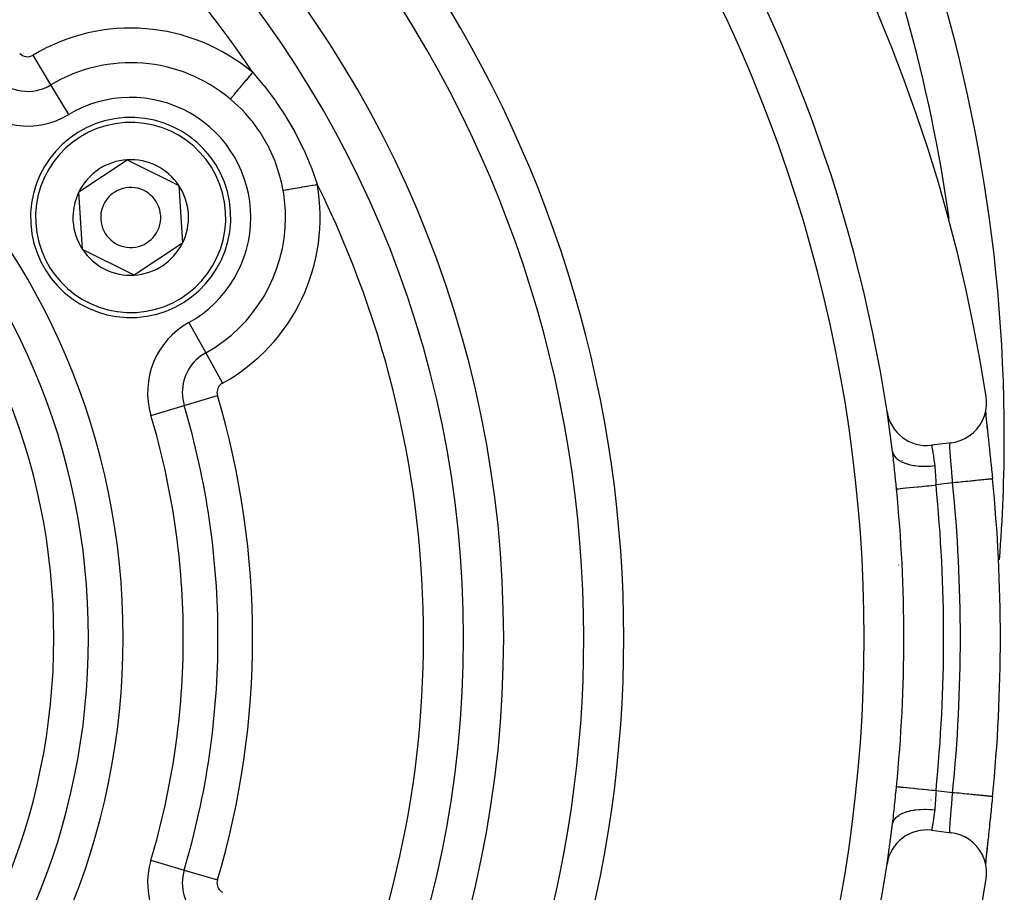
# Model space of a CAD drawing. Extents: x 24 to 960, y -470 to 283.
# Drawn here: x 909 to 958, y -115 to -72 of the extents above; entities that cross this region are included whole.
import ezdxf

# ---------------------------------------------------------------- set-up
doc = ezdxf.new("R2010")
doc.units = 0
doc.linetypes.add('DASHED', pattern=[11.05, 8.7, -2.35])
doc.layers.get('0').update_dxf_attribs({"linetype": 'CONTINUOUS'})
doc.layers.add('NEVIDI', color=4, linetype='DASHED')

msp = doc.modelspace()

# ---------------------------------------------------------------- linework, layer by layer
at = {"color": 2}
for p, q in [((912.290323, -80.294198), (914.69842, -78.702217)), ((914.69842, -78.702217), (917.281164, -79.991699)), ((917.281164, -79.991699), (917.455811, -82.873163)), ((912.46497, -83.175661), (912.290323, -80.294198)), ((917.455811, -82.873163), (915.047714, -84.465144)), ((915.047714, -84.465144), (912.46497, -83.175661)), ((957.609474, -90.737232), (957.590037, -90.551806)), ((957.607778, -90.993424), (957.609474, -90.737232)), ((957.506608, -91.494688), (957.573369, -91.247234)), ((957.564732, -91.279246), (957.572347, -91.370495)), ((957.565265, -91.312672), (957.567271, -91.334002)), ((957.572347, -91.370495), (957.584753, -91.508996)), ((957.573369, -91.247234), (957.607778, -90.993424)), ((957.281873, -91.953757), (957.408917, -91.731391)), ((957.408917, -91.731391), (957.506608, -91.494688)), ((957.580484, -91.471396), (957.582784, -91.494857)), ((957.582784, -91.494857), (957.584343, -91.510513)), ((957.584753, -91.508996), (957.599114, -91.661436)), ((957.597584, -91.643482), (957.600108, -91.668492)), ((957.599114, -91.661436), (957.615163, -91.8257)), ((957.615163, -91.8257), (957.632695, -92.00054)), ((957.616254, -91.826646), (957.618974, -91.853028)), ((957.618974, -91.853028), (957.63636, -92.020418)), ((956.746558, -92.499822), (956.947868, -92.341281)), ((956.947868, -92.341281), (957.127296, -92.158325)), ((957.127296, -92.158325), (957.281873, -91.953757)), ((957.632695, -92.00054), (957.65162, -92.185845)), ((957.63636, -92.020418), (957.639298, -92.048519)), ((957.639298, -92.048519), (957.657936, -92.225914)), ((957.657936, -92.225914), (957.661053, -92.255462)), ((957.661053, -92.255462), (957.680828, -92.442441)), ((955.861572, -92.837038), (954.870294, -92.961928)), ((955.861572, -92.837038), (956.045415, -92.805137)), ((956.045415, -92.805137), (956.291633, -92.733593)), ((956.291633, -92.733593), (956.526507, -92.631301)), ((956.526507, -92.631301), (956.746558, -92.499822)), ((957.680828, -92.442441), (957.684135, -92.473646)), ((957.684135, -92.473646), (957.704785, -92.668384)), ((957.704785, -92.668384), (957.708185, -92.700432)), ((957.708185, -92.700432), (957.729463, -92.901177)), ((957.729463, -92.901177), (957.732951, -92.934125)), ((952.920633, -93.279429), (952.919463, -93.270057)), ((952.943939, -93.47384), (952.920633, -93.279429)), ((957.732951, -92.934125), (957.754701, -93.139948)), ((957.754701, -93.139948), (957.758297, -93.174051)), ((957.758297, -93.174051), (957.780513, -93.385395)), ((957.780513, -93.385395), (957.784182, -93.420412)), ((957.784182, -93.420412), (957.806812, -93.637209)), ((952.94732, -93.503225), (952.943939, -93.47384)), ((952.963204, -93.645022), (952.94732, -93.503225)), ((953.395003, -93.72957), (953.392544, -93.714595)), ((957.806812, -93.637209), (957.810538, -93.673045)), ((957.810538, -93.673045), (957.833464, -93.894572)), ((957.833464, -93.894572), (957.837219, -93.931023)), ((957.837219, -93.931023), (957.860174, -94.155018)), ((957.860174, -94.155018), (957.863903, -94.191593)), ((957.863903, -94.191593), (957.886741, -94.416787)), ((957.886741, -94.416787), (957.890458, -94.453644)), ((957.890458, -94.453644), (957.909823, -94.646578)), ((957.909823, -94.646578), (957.910692, -94.646491)), ((957.910692, -94.646491), (957.909825, -94.646578)), ((958.306663, -102.58368), (958.305501, -102.58368)), ((957.909823, -110.520783), (957.8942, -110.676561)), ((957.909823, -110.520783), (957.910977, -110.520899)), ((957.86405, -110.974328), (957.841327, -111.196383)), ((957.867751, -110.937973), (957.86405, -110.974328)), ((957.890495, -110.713354), (957.867751, -110.937973)), ((957.8942, -110.676561), (957.890495, -110.713354)), ((952.943904, -111.693826), (952.963185, -111.522496)), ((957.811232, -111.487636), (957.788559, -111.705156)), ((957.814922, -111.452094), (957.811232, -111.487636)), ((957.837628, -111.232345), (957.814922, -111.452094)), ((957.841327, -111.196383), (957.837628, -111.232345)), ((952.919463, -111.897303), (952.940546, -111.722725)), ((952.940546, -111.722725), (952.943904, -111.693826)), ((957.758782, -111.988709), (957.736788, -112.19697)), ((957.762399, -111.954373), (957.758782, -111.988709)), ((957.784876, -111.740344), (957.762399, -111.954373)), ((957.788559, -111.705156), (957.784876, -111.740344)), ((954.870294, -112.205433), (955.861572, -112.330322)), ((956.045416, -112.362224), (955.861572, -112.330322)), ((956.291638, -112.433763), (956.045416, -112.362224)), ((956.526515, -112.536056), (956.291638, -112.433763)), ((956.746414, -112.667671), (956.526515, -112.536056)), ((957.708505, -112.463882), (957.687916, -112.658024)), ((957.711905, -112.431828), (957.708505, -112.463882)), ((957.733242, -112.230481), (957.711905, -112.431828)), ((957.736788, -112.19697), (957.733242, -112.230481)), ((956.947783, -112.826275), (956.746414, -112.667671)), ((957.127305, -113.00922), (956.947783, -112.826275)), ((957.281907, -113.213446), (957.127305, -113.00922)), ((957.65201, -112.977733), (957.632918, -113.164626)), ((957.65201, -112.977733), (957.639744, -113.114647)), ((957.642758, -113.085865), (957.639744, -113.114647)), ((957.661679, -112.905991), (957.642758, -113.085865)), ((957.67246, -112.780019), (957.65201, -112.977733)), ((957.664852, -112.875934), (957.661679, -112.905991)), ((957.68464, -112.688933), (957.664852, -112.875934)), ((957.687916, -112.658024), (957.68464, -112.688933)), ((957.409117, -113.435916), (957.281907, -113.213446)), ((957.506821, -113.67271), (957.409117, -113.435916)), ((957.599408, -113.50286), (957.585127, -113.6543)), ((957.600298, -113.496953), (957.585395, -113.645916)), ((957.615366, -113.339616), (957.599408, -113.50286)), ((957.602832, -113.471951), (957.600298, -113.496953)), ((957.632918, -113.164626), (957.615366, -113.339616)), ((957.62196, -113.285456), (957.619188, -113.312277)), ((957.639744, -113.114647), (957.62196, -113.285456)), ((957.573362, -113.920133), (957.506821, -113.67271)), ((957.567653, -113.829283), (957.562867, -113.881109)), ((957.572608, -113.793862), (957.564736, -113.88806)), ((957.583099, -113.669207), (957.57217, -113.782154)), ((957.585127, -113.6543), (957.572608, -113.793862)), ((957.607771, -114.173941), (957.573362, -113.920133)), ((957.590037, -114.615554), (957.609474, -114.430129)), ((957.609474, -114.430129), (957.607771, -114.173941))]:
    msp.add_line(p, q, dxfattribs=at)
for centre, radius, start, end in [((878.5, -102.58368), 80, 8.650016, 171.349984), ((878.5, -92.5), 80, 0, 41.355016), ((878.5, -102.58368), 55, 0, 180), ((878.5, -102.58368), 53, 0, 180), ((878.5, -102.58368), 75, 8.669125, 33.430056), ((878.5, -102.58368), 59, 0, 36.789726), ((914.873067, -81.58368), 5, 93.468491, 273.468491), ((914.873067, -81.58368), 5, 273.468491, 93.468491), ((914.873067, -81.58368), 2.886751, 93.468491, 153.468491), ((914.873067, -81.58368), 2.886751, 33.468491, 93.468491), ((914.873067, -81.58368), 1.5, 93.468491, 273.468491), ((914.873067, -81.58368), 1.5, 273.468491, 93.468491), ((914.873067, -81.58368), 2.886751, 333.468491, 33.468491), ((914.873067, -81.58368), 2.886751, 153.468491, 213.468491), ((914.873067, -81.58368), 2.886751, 273.468491, 333.468491), ((914.873067, -81.58368), 2.886751, 213.468491, 273.468491), ((954.620294, -90.977614), 2, 188.669125, 277.180756), ((878.5, -102.58368), 75, 7.133499, 8.663599), ((952.767376, -93), 0.5, 84.030614, 84.815611), ((952.767376, -93), 0.5, 76.936649, 77.162188), ((878.5, -92.5), 80, 355.557738, 360), ((878.5, -102.58368), 79.806717, 0, 5.707821), ((953.707197, -99), 0.5, 173.962561, 174.22273), ((878.5, -102.58368), 55, 180, 360), ((878.5, -102.58368), 53, 180, 360), ((878.5, -102.58368), 59, 326.878887, 360), ((878.5, -102.58368), 79.806717, 354.292178, 360), ((955.21681, -111), 0.5, 141.783174, 141.956577), ((878.5, -102.58368), 75, 351.330887, 352.866501), ((954.620294, -114.189746), 2, 82.819244, 171.330875), ((878.5, -102.58368), 75, 323.550401, 351.330875), ((878.5, -102.58368), 80, 188.650016, 351.349984)]:
    msp.add_arc(centre, radius, start, end, dxfattribs=at)
at = {"layer": 'NEVIDI', "color": 7, "linetype": 'CONTINUOUS'}
for p, q in [((910.888084, -74.957632), (909.995411, -73.473336)), ((920.580385, -74.801765), (920.640705, -74.730088)), ((920.640705, -74.730088), (920.6533, -74.715121)), ((920.6533, -74.715121), (920.750166, -74.600017)), ((920.750166, -74.600017), (920.809774, -74.529187)), ((920.809774, -74.529187), (920.822685, -74.513846)), ((920.822685, -74.513846), (920.923879, -74.393599)), ((920.923879, -74.393599), (920.966884, -74.342498)), ((920.966879, -74.342501), (921.479666, -74.941844)), ((911.780757, -76.441928), (910.888084, -74.957632)), ((920.190363, -75.265223), (920.265076, -75.176442)), ((920.265076, -75.176442), (920.322993, -75.10762)), ((920.322993, -75.10762), (920.334277, -75.094211)), ((920.334277, -75.094211), (920.417674, -74.995112)), ((920.417674, -74.995112), (920.477483, -74.924042)), ((920.477483, -74.924042), (920.489524, -74.909734)), ((920.489524, -74.909734), (920.580385, -74.801765)), ((921.479666, -74.941844), (921.530982, -75.005191)), ((921.530982, -75.005191), (922.052793, -75.690342)), ((919.851634, -75.667729), (919.894815, -75.616417)), ((919.858074, -75.673155), (919.851634, -75.667729)), ((919.896576, -75.705835), (919.858074, -75.673155)), ((919.894815, -75.616417), (919.938532, -75.564469)), ((920.387363, -76.161252), (919.896576, -75.705835)), ((919.938532, -75.564469), (919.946349, -75.55518)), ((919.946349, -75.55518), (920.001274, -75.489914)), ((920.001274, -75.489914), (920.051088, -75.43072)), ((920.051088, -75.43072), (920.060184, -75.419912)), ((920.060184, -75.419912), (920.125405, -75.342411)), ((920.125405, -75.342411), (920.180021, -75.277511)), ((920.180021, -75.277511), (920.190363, -75.265223)), ((922.052793, -75.690342), (922.100404, -75.756957)), ((920.434131, -76.208838), (920.387363, -76.161252)), ((920.610132, -76.395446), (920.434131, -76.208838)), ((922.100404, -75.756957), (922.177137, -75.865922)), ((922.177137, -75.865922), (922.584752, -76.481181)), ((920.909287, -76.743376), (920.610132, -76.395446)), ((922.584752, -76.481181), (922.628603, -76.551395)), ((922.628603, -76.551395), (923.069745, -77.310648)), ((920.950477, -76.794719), (920.909287, -76.743376)), ((921.23005, -77.169412), (920.950477, -76.794719)), ((921.369884, -77.376759), (921.23005, -77.169412)), ((921.406584, -77.433758), (921.369884, -77.376759)), ((921.74417, -78.020527), (921.406584, -77.433758)), ((923.069745, -77.310648), (923.108932, -77.383349)), ((923.108932, -77.383349), (923.498385, -78.163282)), ((921.764782, -78.060743), (921.74417, -78.020527)), ((921.795084, -78.12098), (921.764782, -78.060743)), ((922.083005, -78.776317), (921.795084, -78.12098)), ((923.498385, -78.163282), (923.532831, -78.237996)), ((923.532831, -78.237996), (923.869588, -79.031077)), ((922.10658, -78.838487), (922.083005, -78.776317)), ((922.139924, -78.929316), (922.10658, -78.838487)), ((922.326176, -79.519376), (922.139924, -78.929316)), ((923.869588, -79.031077), (923.899161, -79.106993)), ((923.899161, -79.106993), (924.187925, -79.91741)), ((922.343495, -79.583954), (922.326176, -79.519376)), ((922.416205, -79.882985), (922.343495, -79.583954)), ((922.485715, -80.23009), (922.416205, -79.882985)), ((922.881943, -80.159638), (922.972182, -80.143593)), ((922.972182, -80.143593), (922.987846, -80.140808)), ((922.987846, -80.140808), (923.093089, -80.122095)), ((923.093089, -80.122095), (923.189306, -80.104986)), ((923.189306, -80.104986), (923.206461, -80.101936)), ((923.206461, -80.101936), (923.324423, -80.080962)), ((923.324423, -80.080962), (923.424322, -80.063199)), ((923.424322, -80.063199), (923.442689, -80.059933)), ((923.442689, -80.059933), (923.57159, -80.037013)), ((923.57159, -80.037013), (923.673253, -80.018937)), ((923.673253, -80.018937), (923.692269, -80.015556)), ((923.692269, -80.015556), (923.830257, -79.99102)), ((923.830257, -79.99102), (923.931221, -79.973067)), ((923.931221, -79.973067), (923.950787, -79.969588)), ((923.950787, -79.969588), (924.095659, -79.943826)), ((924.095659, -79.943826), (924.191017, -79.926869)), ((924.187925, -79.91741), (924.191018, -79.926874)), ((922.485715, -80.23009), (922.535499, -80.221238)), ((922.535499, -80.221238), (922.606704, -80.208577)), ((922.606704, -80.208577), (922.618589, -80.206464)), ((922.618589, -80.206464), (922.69489, -80.192897)), ((922.69489, -80.192897), (922.776791, -80.178335)), ((922.776791, -80.178335), (922.790697, -80.175862)), ((922.790697, -80.175862), (922.881943, -80.159638)), ((917.7798, -86.832576), (918.618902, -88.347801)), ((918.618902, -88.347801), (919.458003, -89.863027)), ((917.543681, -90.978038), (919.203937, -90.484531)), ((915.883425, -91.471545), (917.543681, -90.978038)), ((955.784033, -92.938802), (955.786015, -92.910428)), ((955.786015, -92.910428), (955.786228, -92.908214)), ((955.786228, -92.908214), (955.786687, -92.903799)), ((955.786687, -92.903799), (955.79013, -92.880106)), ((955.79013, -92.880106), (955.790793, -92.876797)), ((955.790793, -92.876797), (955.794929, -92.861454)), ((955.794929, -92.861454), (955.795495, -92.859893)), ((955.795495, -92.859893), (955.796365, -92.857697)), ((955.796365, -92.857697), (955.802356, -92.84766)), ((955.802356, -92.84766), (955.803438, -92.846591)), ((955.803438, -92.846591), (955.809584, -92.843588)), ((952.919463, -93.270056), (952.938902, -93.357248)), ((952.938902, -93.357248), (952.946916, -93.380095)), ((952.946916, -93.380095), (952.951046, -93.390649)), ((952.951046, -93.390649), (952.996835, -93.478967)), ((954.870294, -92.961928), (954.870644, -92.963859)), ((954.870644, -92.963859), (954.870787, -92.964656)), ((954.870787, -92.964656), (954.87238, -92.973547)), ((954.87238, -92.973547), (954.872707, -92.975378)), ((954.872707, -92.975378), (954.873105, -92.977611)), ((954.873105, -92.977611), (954.875541, -92.991307)), ((954.875541, -92.991307), (954.876049, -92.994172)), ((954.876049, -92.994172), (954.880101, -93.017105)), ((954.880101, -93.017105), (954.880785, -93.020994)), ((954.880785, -93.020994), (954.88138, -93.024375)), ((954.88138, -93.024375), (954.885997, -93.050765)), ((954.885997, -93.050765), (954.886855, -93.055691)), ((954.886855, -93.055691), (954.893145, -93.092038)), ((954.893145, -93.092038), (954.894147, -93.097867)), ((954.894147, -93.097867), (954.894788, -93.101606)), ((954.894788, -93.101606), (954.901433, -93.140574)), ((954.901433, -93.140574), (954.902591, -93.147416)), ((954.902591, -93.147416), (954.910864, -93.19674)), ((954.910864, -93.19674), (954.912154, -93.204499)), ((954.912154, -93.204499), (954.912737, -93.208013)), ((954.912737, -93.208013), (954.92134, -93.260358)), ((954.92134, -93.260358), (954.922755, -93.269052)), ((954.922755, -93.269052), (954.932691, -93.330832)), ((954.932691, -93.330832), (954.934202, -93.340342)), ((954.934202, -93.340342), (954.934468, -93.342016)), ((954.934468, -93.342016), (954.94473, -93.407457)), ((954.94473, -93.407457), (954.94634, -93.417859)), ((954.94634, -93.417859), (954.957389, -93.490295)), ((955.78276, -92.989831), (955.782768, -92.98844)), ((955.783023, -93.032205), (955.78276, -92.989831)), ((955.782768, -92.98844), (955.782824, -92.981818)), ((955.782824, -92.981818), (955.783777, -92.944353)), ((955.783158, -93.039819), (955.783023, -93.032205)), ((955.784544, -93.089672), (955.783158, -93.039819)), ((955.783777, -92.944353), (955.784033, -92.938802)), ((955.784854, -93.098163), (955.784544, -93.089672)), ((955.784859, -93.098286), (955.784854, -93.098163)), ((955.787322, -93.154208), (955.784859, -93.098286)), ((955.787808, -93.163824), (955.787322, -93.154208)), ((955.791293, -93.225816), (955.787808, -93.163824)), ((955.791795, -93.23405), (955.791293, -93.225816)), ((955.791941, -93.236417), (955.791795, -93.23405)), ((955.796398, -93.304587), (955.791941, -93.236417)), ((955.797195, -93.316132), (955.796398, -93.304587)), ((955.802486, -93.389432), (955.797195, -93.316132)), ((955.802906, -93.395061), (955.802486, -93.389432)), ((955.803408, -93.401746), (955.802906, -93.395061)), ((955.809419, -93.479666), (955.803408, -93.401746)), ((952.96964, -93.704106), (952.963204, -93.645022)), ((952.972875, -93.734131), (952.96964, -93.704106)), ((952.994538, -93.940196), (952.972875, -93.734131)), ((952.996835, -93.478967), (953.011128, -93.500342)), ((953.011128, -93.500342), (953.018251, -93.510311)), ((953.018251, -93.510311), (953.088829, -93.592376)), ((953.088829, -93.592376), (953.109179, -93.612033)), ((953.109179, -93.612033), (953.119204, -93.621231)), ((953.119204, -93.621231), (953.21328, -93.695581)), ((953.21328, -93.695581), (953.239327, -93.713167)), ((953.239327, -93.713167), (953.251915, -93.721292)), ((953.251915, -93.721292), (953.367952, -93.78674)), ((953.367952, -93.78674), (953.399231, -93.801941)), ((953.399231, -93.801941), (953.414343, -93.808972)), ((953.414343, -93.808972), (953.550089, -93.864219)), ((953.550089, -93.864219), (953.586033, -93.876767)), ((953.586033, -93.876767), (953.603176, -93.88248)), ((953.603176, -93.88248), (953.756458, -93.926635)), ((954.957389, -93.490295), (954.959071, -93.501488)), ((954.959071, -93.501488), (954.970562, -93.579192)), ((954.970562, -93.579192), (954.972301, -93.59114)), ((954.972301, -93.59114), (954.984152, -93.674066)), ((954.984152, -93.674066), (954.985567, -93.684137)), ((954.985567, -93.684137), (954.98593, -93.686732)), ((954.98593, -93.686732), (954.998017, -93.774509)), ((954.998017, -93.774509), (954.999821, -93.787866)), ((954.999821, -93.787866), (955.011951, -93.879573)), ((955.011951, -93.879573), (955.01291, -93.886968)), ((955.01291, -93.886968), (955.013749, -93.893461)), ((955.013749, -93.893461), (955.025012, -93.982345)), ((955.810454, -93.492751), (955.809419, -93.479666)), ((955.817119, -93.57536), (955.810454, -93.492751)), ((955.817449, -93.57939), (955.817119, -93.57536)), ((955.818255, -93.589212), (955.817449, -93.57939)), ((955.825505, -93.676431), (955.818255, -93.589212)), ((955.826731, -93.691037), (955.825505, -93.676431)), ((955.834508, -93.782997), (955.826731, -93.691037)), ((955.834526, -93.783209), (955.834508, -93.782997)), ((955.835812, -93.798338), (955.834526, -93.783209)), ((955.843963, -93.894004), (955.835812, -93.798338)), ((955.845309, -93.909793), (955.843963, -93.894004)), ((955.85336, -94.004342), (955.845309, -93.909793)), ((952.997693, -93.970844), (952.994538, -93.940196)), ((953.018943, -94.180487), (952.997693, -93.970844)), ((953.022082, -94.211842), (953.018943, -94.180487)), ((953.043102, -94.423505), (953.022082, -94.211842)), ((953.756458, -93.926635), (953.796405, -93.936299)), ((953.796405, -93.936299), (953.815371, -93.940645)), ((953.815371, -93.940645), (953.983066, -93.972828)), ((953.983066, -93.972828), (954.026574, -93.979482)), ((954.026574, -93.979482), (954.04705, -93.982389)), ((954.04705, -93.982389), (954.22639, -94.002078)), ((954.22639, -94.002078), (954.272428, -94.005548)), ((954.272428, -94.005548), (954.294049, -94.006965)), ((954.294049, -94.006965), (954.481834, -94.013794)), ((954.481834, -94.013794), (954.529579, -94.01402)), ((954.529579, -94.01402), (954.552279, -94.013919)), ((954.552279, -94.013919), (954.744826, -94.007772)), ((954.744826, -94.007772), (954.793421, -94.00475)), ((954.793421, -94.00475), (954.816484, -94.003112)), ((954.816484, -94.003112), (955.010665, -93.984118)), ((955.010665, -93.984118), (955.025012, -93.982345)), ((955.025012, -93.982345), (955.034888, -94.072189)), ((955.034888, -94.072189), (955.036307, -94.087127)), ((955.036307, -94.087127), (955.038128, -94.10722)), ((955.038128, -94.10722), (955.044742, -94.190229)), ((955.044742, -94.190229), (955.045844, -94.205805)), ((955.045844, -94.205805), (955.052488, -94.311792)), ((955.052488, -94.311792), (955.053378, -94.327563)), ((955.053378, -94.327563), (955.054174, -94.341957)), ((955.054174, -94.341957), (955.059098, -94.435538)), ((955.853687, -94.008181), (955.85336, -94.004342)), ((955.855067, -94.024431), (955.853687, -94.008181)), ((955.863615, -94.125524), (955.855067, -94.024431)), ((955.865007, -94.142072), (955.863615, -94.125524)), ((955.873085, -94.238742), (955.865007, -94.142072)), ((955.873676, -94.245868), (955.873085, -94.238742)), ((955.875096, -94.262998), (955.873676, -94.245868)), ((955.883841, -94.369453), (955.875096, -94.262998)), ((955.885257, -94.386862), (955.883841, -94.369453)), ((955.89301, -94.483091), (955.885257, -94.386862)), ((953.046231, -94.455191), (953.043102, -94.423505)), ((953.067311, -94.669051), (953.046231, -94.455191)), ((953.07047, -94.701106), (953.067311, -94.669051)), ((953.091839, -94.917527), (953.07047, -94.701106)), ((955.059098, -94.435538), (955.059926, -94.451709)), ((955.059926, -94.451709), (955.065546, -94.560918)), ((955.065546, -94.560918), (955.066393, -94.577097)), ((955.066393, -94.577097), (955.066912, -94.586964)), ((955.066912, -94.586964), (955.072375, -94.68753)), ((955.072375, -94.68753), (955.073299, -94.703867)), ((955.073299, -94.703867), (955.079976, -94.815369)), ((955.079976, -94.815369), (955.081039, -94.832035)), ((955.081039, -94.832035), (955.081393, -94.837534)), ((955.081393, -94.837534), (955.08875, -94.94461)), ((955.920951, -94.845368), (955.089157, -94.950164)), ((955.894009, -94.495616), (955.89301, -94.483091)), ((955.895422, -94.51337), (955.894009, -94.495616)), ((955.904032, -94.62288), (955.895422, -94.51337)), ((955.905422, -94.640778), (955.904032, -94.62288)), ((955.912459, -94.73238), (955.905422, -94.640778)), ((955.913878, -94.751065), (955.912459, -94.73238)), ((955.915242, -94.769098), (955.913878, -94.751065)), ((955.920957, -94.845372), (955.915242, -94.769098)), ((955.940861, -94.843378), (955.920951, -94.845368)), ((956.069315, -94.830539), (955.940861, -94.843378)), ((956.136599, -94.823813), (956.069315, -94.830539)), ((956.193102, -94.818166), (956.136599, -94.823813)), ((956.317861, -94.805696), (956.193102, -94.818166)), ((956.383864, -94.799099), (956.317861, -94.805696)), ((956.440723, -94.793416), (956.383864, -94.799099)), ((956.560295, -94.781465), (956.440723, -94.793416)), ((956.623932, -94.775104), (956.560295, -94.781465)), ((956.680175, -94.769482), (956.623932, -94.775104)), ((956.792417, -94.758264), (956.680175, -94.769482)), ((956.8527, -94.752238), (956.792417, -94.758264)), ((956.907371, -94.746774), (956.8527, -94.752238)), ((957.010729, -94.736443), (956.907371, -94.746774)), ((957.066739, -94.730845), (957.010729, -94.736443)), ((957.118632, -94.725658), (957.066739, -94.730845)), ((957.211772, -94.716349), (957.118632, -94.725658)), ((957.262458, -94.711283), (957.211772, -94.716349)), ((957.310548, -94.706476), (957.262458, -94.711283)), ((957.392179, -94.698317), (957.310548, -94.706476)), ((957.436891, -94.693848), (957.392179, -94.698317)), ((957.480017, -94.689537), (957.436891, -94.693848)), ((957.549138, -94.682629), (957.480017, -94.689537)), ((957.587122, -94.678832), (957.549138, -94.682629)), ((957.624215, -94.675125), (957.587122, -94.678832)), ((957.680316, -94.669517), (957.624215, -94.675125)), ((957.710853, -94.666465), (957.680316, -94.669517)), ((957.740972, -94.663455), (957.710853, -94.666465)), ((957.783391, -94.659215), (957.740972, -94.663455)), ((957.806139, -94.656941), (957.783391, -94.659215)), ((957.828372, -94.654719), (957.806139, -94.656941)), ((957.856834, -94.651874), (957.828372, -94.654719)), ((957.871414, -94.650417), (957.856834, -94.651874)), ((957.884961, -94.649063), (957.871414, -94.650417)), ((957.899531, -94.647606), (957.884961, -94.649063)), ((957.905642, -94.646996), (957.899531, -94.647606)), ((957.909825, -94.646578), (957.905642, -94.646996)), ((953.095047, -94.949918), (953.091839, -94.917527)), ((953.114627, -95.146962), (953.095047, -94.949918)), ((953.114627, -95.146962), (953.12876, -95.145553)), ((953.12876, -95.145553), (953.147857, -95.143649)), ((953.138865, -95.233861), (953.132994, -95.189695)), ((953.147857, -95.143649), (953.152579, -95.143179)), ((953.152579, -95.143179), (953.192731, -95.139176)), ((953.192731, -95.139176), (953.216353, -95.136822)), ((953.216353, -95.136822), (953.223551, -95.136105)), ((953.223551, -95.136105), (953.291177, -95.129364)), ((953.291177, -95.129364), (953.313081, -95.127181)), ((953.313081, -95.127181), (953.322782, -95.126214)), ((953.322782, -95.126214), (953.422351, -95.116291)), ((953.422351, -95.116291), (953.436904, -95.11484)), ((953.436904, -95.11484), (953.448689, -95.113666)), ((953.448689, -95.113666), (953.583822, -95.100197)), ((953.583822, -95.100197), (953.585612, -95.100019)), ((953.585612, -95.100019), (953.599442, -95.098641)), ((953.599442, -95.098641), (953.757164, -95.082921)), ((953.757164, -95.082921), (953.772802, -95.081362)), ((953.772802, -95.081362), (953.948629, -95.063838)), ((953.948629, -95.063838), (953.966101, -95.062097)), ((953.966101, -95.062097), (953.985682, -95.060145)), ((953.985682, -95.060145), (954.157509, -95.043019)), ((954.157509, -95.043019), (954.176327, -95.041144)), ((954.176327, -95.041144), (954.218601, -95.03693)), ((954.218601, -95.03693), (954.380682, -95.020776)), ((954.380682, -95.020776), (954.400312, -95.01882)), ((954.400312, -95.01882), (954.467491, -95.012124)), ((954.467491, -95.012124), (954.614437, -94.997478)), ((954.614437, -94.997478), (954.634857, -94.995443)), ((954.634857, -94.995443), (954.727519, -94.986208)), ((954.727519, -94.986208), (954.855141, -94.973488)), ((954.855141, -94.973488), (954.876238, -94.971385)), ((954.876238, -94.971385), (954.994213, -94.959627)), ((954.994213, -94.959627), (955.089153, -94.950164)), ((955.08875, -94.94461), (955.089157, -94.950164)), ((953.091797, -110.250281), (953.113555, -110.031148)), ((953.113555, -110.031148), (953.114627, -110.020398)), ((953.114627, -110.020398), (953.128755, -110.021806)), ((953.128755, -110.021806), (953.152576, -110.024181)), ((953.152576, -110.024181), (953.157532, -110.024675)), ((953.157532, -110.024675), (953.192713, -110.028181)), ((953.192713, -110.028181), (953.223546, -110.031254)), ((953.223546, -110.031254), (953.230962, -110.031993)), ((953.230962, -110.031993), (953.29115, -110.037992)), ((953.29115, -110.037992), (953.322775, -110.041144)), ((953.322775, -110.041144), (953.332533, -110.042117)), ((953.332533, -110.042117), (953.422368, -110.05107)), ((953.422368, -110.05107), (953.448675, -110.053692)), ((953.448675, -110.053692), (953.460793, -110.0549)), ((953.460793, -110.0549), (953.583931, -110.067173)), ((953.583931, -110.067173), (953.599439, -110.068719)), ((953.599439, -110.068719), (953.613609, -110.070131)), ((953.613609, -110.070131), (953.772805, -110.085998)), ((953.772805, -110.085998), (953.788588, -110.087571)), ((953.788588, -110.087571), (953.966104, -110.105264)), ((953.966104, -110.105264), (953.983635, -110.107011)), ((953.983635, -110.107011), (953.985622, -110.107209)), ((953.985622, -110.107209), (954.176348, -110.126218)), ((954.176348, -110.126218), (954.195008, -110.128078)), ((954.195008, -110.128078), (954.218623, -110.130432)), ((954.218623, -110.130432), (954.400333, -110.148543)), ((953.042568, -110.749273), (953.063895, -110.533013)), ((953.063895, -110.533013), (953.067054, -110.500949)), ((953.067054, -110.500949), (953.088607, -110.28252)), ((953.088607, -110.28252), (953.091797, -110.250281)), ((954.400333, -110.148543), (954.420292, -110.150532)), ((954.420292, -110.150532), (954.467474, -110.155234)), ((954.467474, -110.155234), (954.634866, -110.171918)), ((954.634866, -110.171918), (954.655295, -110.173954)), ((954.655295, -110.173954), (954.727493, -110.18115)), ((954.727493, -110.18115), (954.876232, -110.195975)), ((954.876232, -110.195975), (954.897076, -110.198052)), ((954.897076, -110.198052), (954.994142, -110.207727)), ((954.994142, -110.207727), (955.089157, -110.217196)), ((955.066257, -110.59298), (955.060576, -110.702953)), ((955.066919, -110.580417), (955.066257, -110.59298)), ((955.067123, -110.576546), (955.066919, -110.580417)), ((955.073233, -110.464874), (955.067123, -110.576546)), ((955.074191, -110.448158), (955.073233, -110.464874)), ((955.081029, -110.335588), (955.074191, -110.448158)), ((955.081402, -110.329794), (955.081029, -110.335588)), ((955.082111, -110.318892), (955.081402, -110.329794)), ((955.089157, -110.217196), (955.082111, -110.318892)), ((955.089157, -110.217196), (955.920951, -110.321993)), ((955.894178, -110.669963), (955.902731, -110.561487)), ((955.902731, -110.561487), (955.90411, -110.543773)), ((955.90411, -110.543773), (955.912504, -110.434602)), ((955.912504, -110.434602), (955.912542, -110.434103)), ((955.912542, -110.434103), (955.913902, -110.416166)), ((955.913902, -110.416166), (955.920951, -110.321993)), ((955.953394, -110.325236), (955.920951, -110.321993)), ((955.995675, -110.329462), (955.953394, -110.325236)), ((956.136592, -110.343548), (955.995675, -110.329462)), ((956.203542, -110.35024), (956.136592, -110.343548)), ((956.247067, -110.35459), (956.203542, -110.35024)), ((956.38386, -110.368262), (956.247067, -110.35459)), ((956.449524, -110.374825), (956.38386, -110.368262)), ((956.493544, -110.379225), (956.449524, -110.374825)), ((956.623929, -110.392257), (956.493544, -110.379225)), ((956.686773, -110.398538), (956.623929, -110.392257)), ((956.730507, -110.402909), (956.686773, -110.398538)), ((956.852715, -110.415124), (956.730507, -110.402909)), ((956.911862, -110.421036), (956.852715, -110.415124)), ((956.95454, -110.425302), (956.911862, -110.421036)), ((957.066738, -110.436516), (956.95454, -110.425302)), ((957.121399, -110.44198), (957.066738, -110.436516)), ((957.161899, -110.446028), (957.121399, -110.44198)), ((957.262481, -110.456081), (957.161899, -110.446028)), ((957.311639, -110.460995), (957.262481, -110.456081)), ((957.349211, -110.46475), (957.311639, -110.460995)), ((957.436809, -110.473505), (957.349211, -110.46475)), ((957.479727, -110.477795), (957.436809, -110.473505)), ((957.51345, -110.481165), (957.479727, -110.477795)), ((957.587094, -110.488526), (957.51345, -110.481165)), ((957.623148, -110.492129), (957.587094, -110.488526)), ((957.651964, -110.495009), (957.623148, -110.492129)), ((957.71087, -110.500897), (957.651964, -110.495009)), ((957.739395, -110.503748), (957.71087, -110.500897)), ((957.762442, -110.506051), (957.739395, -110.503748)), ((957.806136, -110.510419), (957.762442, -110.506051)), ((957.826698, -110.512474), (957.806136, -110.510419)), ((957.843276, -110.514131), (957.826698, -110.512474)), ((957.871422, -110.516945), (957.843276, -110.514131)), ((957.883707, -110.518173), (957.871422, -110.516945)), ((957.89305, -110.519108), (957.883707, -110.518173)), ((957.90563, -110.520365), (957.89305, -110.519108)), ((957.909462, -110.520748), (957.90563, -110.520365)), ((957.910977, -110.520899), (957.909462, -110.520748)), ((952.993995, -111.232399), (953.01513, -111.024841)), ((953.01513, -111.024841), (953.018271, -110.993579)), ((953.018271, -110.993579), (953.039437, -110.780938)), ((953.039437, -110.780938), (953.042568, -110.749273)), ((955.036309, -111.080431), (955.02561, -111.18018)), ((955.037687, -111.065371), (955.036309, -111.080431)), ((955.038145, -111.060232), (955.037687, -111.065371)), ((955.045787, -110.962836), (955.038145, -111.060232)), ((955.046838, -110.94748), (955.045787, -110.962836)), ((955.053243, -110.842428), (955.046838, -110.94748)), ((955.054107, -110.826792), (955.053243, -110.842428)), ((955.054181, -110.825445), (955.054107, -110.826792)), ((955.059746, -110.719179), (955.054181, -110.825445)), ((955.060576, -110.702953), (955.059746, -110.719179)), ((955.853817, -111.157865), (955.862388, -111.056639)), ((955.862388, -111.056639), (955.863804, -111.039837)), ((955.863804, -111.039837), (955.872545, -110.935402)), ((955.872545, -110.935402), (955.87312, -110.928488)), ((955.87312, -110.928488), (955.873972, -110.918226)), ((955.873972, -110.918226), (955.882706, -110.812159)), ((955.882706, -110.812159), (955.884124, -110.79478)), ((955.884124, -110.79478), (955.892775, -110.687544)), ((955.892775, -110.687544), (955.893012, -110.684574)), ((955.893012, -110.684574), (955.894178, -110.669963)), ((952.963185, -111.522496), (952.966141, -111.49547)), ((952.966141, -111.49547), (952.969362, -111.465807)), ((952.969362, -111.465807), (952.990865, -111.262638)), ((952.990865, -111.262638), (952.993995, -111.232399)), ((953.026605, -111.645857), (953.09937, -111.564629)), ((953.09937, -111.564629), (953.109179, -111.555327)), ((953.109179, -111.555327), (953.130692, -111.535945)), ((953.130692, -111.535945), (953.226995, -111.462385)), ((953.226995, -111.462385), (953.239327, -111.454194)), ((953.239327, -111.454194), (953.266496, -111.436939)), ((953.266496, -111.436939), (953.384458, -111.372487)), ((953.384458, -111.372487), (953.399231, -111.36542)), ((953.399231, -111.36542), (953.431379, -111.350695)), ((953.431379, -111.350695), (953.569065, -111.296419)), ((953.569065, -111.296419), (953.586034, -111.290593)), ((953.586034, -111.290593), (953.622766, -111.278555)), ((953.622766, -111.278555), (953.777407, -111.235568)), ((953.777407, -111.235568), (953.796406, -111.231059)), ((953.796406, -111.231059), (953.837045, -111.221931)), ((953.837045, -111.221931), (954.006152, -111.190916)), ((954.006152, -111.190916), (954.026575, -111.187874)), ((954.026575, -111.187874), (954.070401, -111.181823)), ((954.070401, -111.181823), (954.250639, -111.163374)), ((954.250639, -111.163374), (954.27243, -111.161809)), ((954.27243, -111.161809), (954.318659, -111.158943)), ((954.318659, -111.158943), (954.50714, -111.153372)), ((954.50714, -111.153372), (954.529579, -111.15334)), ((954.529579, -111.15334), (954.577384, -111.153707)), ((954.577384, -111.153707), (954.770735, -111.161127)), ((954.770735, -111.161127), (954.79342, -111.16261)), ((954.79342, -111.16261), (954.842232, -111.166233)), ((954.842232, -111.166233), (955.025012, -111.185015)), ((954.972266, -111.576454), (954.960728, -111.654794)), ((954.973992, -111.564542), (954.972266, -111.576454)), ((954.985578, -111.483166), (954.973992, -111.564542)), ((954.985819, -111.481441), (954.985578, -111.483166)), ((954.987597, -111.468722), (954.985819, -111.481441)), ((954.999633, -111.380919), (954.987597, -111.468722)), ((955.001423, -111.367603), (954.999633, -111.380919)), ((955.012926, -111.280272), (955.001423, -111.367603)), ((955.013609, -111.274991), (955.012926, -111.280272)), ((955.015427, -111.26087), (955.013609, -111.274991)), ((955.025012, -111.185015), (955.015427, -111.26087)), ((955.02561, -111.18018), (955.025012, -111.185015)), ((955.809517, -111.68652), (955.816157, -111.603895)), ((955.816157, -111.603895), (955.817293, -111.590012)), ((955.817293, -111.590012), (955.817451, -111.588083)), ((955.817451, -111.588083), (955.824543, -111.502564)), ((955.824543, -111.502564), (955.825762, -111.488014)), ((955.825762, -111.488014), (955.833442, -111.397038)), ((955.833442, -111.397038), (955.834547, -111.384023)), ((955.834547, -111.384023), (955.834726, -111.381918)), ((955.834726, -111.381918), (955.842765, -111.287525)), ((955.842765, -111.287525), (955.844101, -111.271872)), ((955.844101, -111.271872), (955.852439, -111.174058)), ((955.852439, -111.174058), (955.853376, -111.163045)), ((955.853376, -111.163045), (955.853817, -111.157865)), ((952.919463, -111.897304), (952.920384, -111.890366)), ((952.920384, -111.890366), (952.942981, -111.798038)), ((952.942981, -111.798038), (952.946916, -111.787266)), ((952.946916, -111.787266), (952.95608, -111.764705)), ((952.95608, -111.764705), (953.004192, -111.677144)), ((953.004192, -111.677144), (953.011128, -111.667018)), ((953.011128, -111.667018), (953.026605, -111.645857)), ((954.89406, -112.070016), (954.887594, -112.107431)), ((954.894791, -112.065757), (954.89406, -112.070016)), ((954.895089, -112.064019), (954.894791, -112.065757)), ((954.90254, -112.020257), (954.895089, -112.064019)), ((954.903718, -112.013283), (954.90254, -112.020257)), ((954.912068, -111.963384), (954.903718, -112.013283)), ((954.912739, -111.959339), (954.912068, -111.963384)), ((954.913374, -111.955503), (954.912739, -111.959339)), ((954.92257, -111.899447), (954.913374, -111.955503)), ((954.923987, -111.89072), (954.92257, -111.899447)), ((954.933976, -111.828439), (954.923987, -111.89072)), ((954.934458, -111.825405), (954.933976, -111.828439)), ((954.935517, -111.818717), (954.934458, -111.825405)), ((954.946215, -111.750297), (954.935517, -111.818717)), ((954.94785, -111.739696), (954.946215, -111.750297)), ((954.959034, -111.666106), (954.94785, -111.739696)), ((954.95906, -111.665936), (954.959034, -111.666106)), ((954.960728, -111.654794), (954.95906, -111.665936)), ((955.783045, -112.134514), (955.784294, -112.085377)), ((955.784294, -112.085377), (955.784588, -112.076855)), ((955.784588, -112.076855), (955.784868, -112.069243)), ((955.784868, -112.069243), (955.786946, -112.021195)), ((955.786946, -112.021195), (955.787417, -112.011601)), ((955.787417, -112.011601), (955.790808, -111.949931)), ((955.790808, -111.949931), (955.791438, -111.939446)), ((955.791438, -111.939446), (955.791814, -111.933284)), ((955.791814, -111.933284), (955.795744, -111.872542)), ((955.795744, -111.872542), (955.796518, -111.861191)), ((955.796518, -111.861191), (955.801666, -111.789066)), ((955.801666, -111.789066), (955.80257, -111.776886)), ((955.80257, -111.776886), (955.802928, -111.772088)), ((955.802928, -111.772088), (955.808494, -111.69952)), ((955.808494, -111.69952), (955.809517, -111.68652)), ((954.870785, -112.20271), (954.870294, -112.205433)), ((954.870951, -112.201781), (954.870785, -112.20271)), ((954.872689, -112.192053), (954.870951, -112.201781)), ((954.87304, -112.190087), (954.872689, -112.192053)), ((954.8731, -112.18975), (954.87304, -112.190087)), ((954.875997, -112.173461), (954.8731, -112.18975)), ((954.876522, -112.170501), (954.875997, -112.173461)), ((954.880679, -112.146963), (954.876522, -112.170501)), ((954.88137, -112.143033), (954.880679, -112.146963)), ((954.881381, -112.142971), (954.88137, -112.143033)), ((954.886714, -112.11249), (954.881381, -112.142971)), ((954.887594, -112.107431), (954.886714, -112.11249)), ((955.782778, -112.177647), (955.782934, -112.142001)), ((955.782834, -112.184747), (955.782778, -112.177647)), ((955.782913, -112.191195), (955.782834, -112.184747)), ((955.784008, -112.227514), (955.782913, -112.191195)), ((955.782934, -112.142001), (955.783045, -112.134514)), ((955.784287, -112.232917), (955.784008, -112.227514)), ((955.786045, -112.256941), (955.784287, -112.232917)), ((955.786631, -112.26277), (955.786045, -112.256941)), ((955.787119, -112.267106), (955.786631, -112.26277)), ((955.790753, -112.290244), (955.787119, -112.267106)), ((955.791449, -112.293443), (955.790753, -112.290244)), ((955.794954, -112.305908), (955.791449, -112.293443)), ((955.796357, -112.309586), (955.794954, -112.305908)), ((955.79726, -112.311643), (955.796357, -112.309586)), ((955.803448, -112.320765), (955.79726, -112.311643)), ((955.804561, -112.32168), (955.803448, -112.320765)), ((955.809583, -112.323772), (955.804561, -112.32168)), ((915.883425, -113.695815), (917.543681, -114.189322)), ((917.543681, -114.189322), (919.203937, -114.68283))]:
    msp.add_line(p, q, dxfattribs=at)
for centre, radius, start, end in [((878.5, -92.5), 78, 8.012834, 38.022916), ((878.5, -102.58368), 51, 33.624565, 86.375435), ((878.5, -102.58368), 73, 326.569944, 33.430056), ((878.5, -102.58368), 36, 0, 180), ((878.5, -102.58368), 34.267949, 0, 180), ((878.5, -102.58368), 61, 326.878887, 33.121113), ((878.5, -102.58368), 32.535898, 0, 180), ((914.873067, -81.58368), 9.464102, 49.917723, 121.023193), ((909.719217, -73.014093), 0.535898, 223.445543, 301.023193), ((914.873067, -81.58368), 7.732051, 49.917723, 121.023193), ((909.719217, -73.014093), 2.267949, 223.445543, 301.023193), ((914.873067, -81.58368), 6, 0, 121.023193), ((909.719217, -73.014093), 4, 223.445543, 301.023193), ((914.873067, -81.58368), 4.75, 93.468491, 273.468491), ((914.873067, -81.58368), 4.75, 273.468491, 93.468491), ((914.873067, -81.58368), 9.464102, 298.976807, 10.082277), ((878.5, -102.58368), 51, 0, 26.375435), ((914.873067, -81.58368), 7.732051, 0, 10.082277), ((914.873067, -81.58368), 6, 298.976807, 360), ((914.873067, -81.58368), 7.732051, 298.976807, 360), ((919.717622, -90.331839), 4, 118.976807, 196.554457), ((919.717622, -90.331839), 2.267949, 118.976807, 180), ((919.717622, -90.331839), 0.535898, 118.976807, 180), ((919.717622, -90.331839), 2.267949, 180, 196.554457), ((919.717622, -90.331839), 0.535898, 180, 196.554457), ((878.5, -102.58368), 42.464102, 343.445543, 16.554457), ((878.5, -102.58368), 40.732051, 0, 16.554457), ((878.5, -102.58368), 39, 0, 16.554457), ((878.5, -102.58368), 77.806717, 0, 5.707821), ((878.5, -102.58368), 74.984313, 0, 5.69178), ((878.5, -102.58368), 76.968627, 0, 5.69178), ((878.5, -102.58368), 36, 180, 360), ((878.5, -102.58368), 34.267949, 180, 360), ((878.5, -102.58368), 32.535898, 180, 360), ((878.5, -102.58368), 39, 343.445543, 360), ((878.5, -102.58368), 40.732051, 343.445543, 360), ((878.5, -102.58368), 51, 333.624565, 360), ((878.5, -102.58368), 74.984313, 354.30822, 360), ((878.5, -102.58368), 76.968627, 354.30822, 360), ((878.5, -102.58368), 77.806717, 354.292179, 360), ((919.717622, -114.835521), 4, 163.445543, 241.023193), ((919.717622, -114.835521), 2.267949, 163.445543, 180), ((919.717622, -114.835521), 2.267949, 180, 241.023193), ((919.717622, -114.835521), 0.535898, 163.445543, 180), ((919.717622, -114.835521), 0.535898, 180, 241.023193)]:
    msp.add_arc(centre, radius, start, end, dxfattribs=at)

doc.saveas('drawing.dxf')
